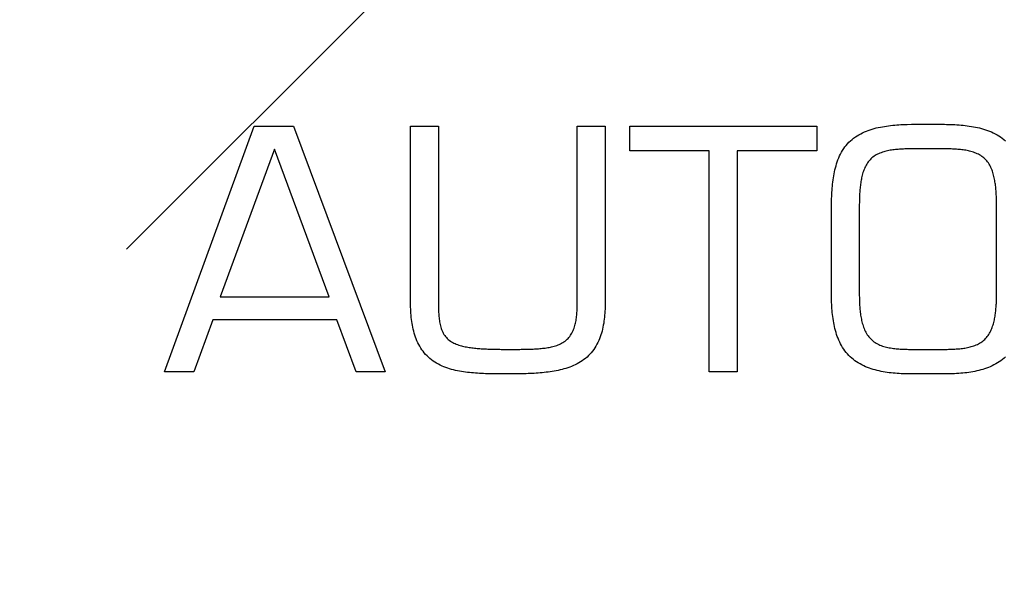
# Model space of a CAD drawing. Units: millimetres. Extents: x -2961 to 5262, y -3000 to 2395.
# Drawn here: x 5179 to 5196, y 2232 to 2242 of the extents above; entities that cross this region are included whole.
import ezdxf

# ---------------------------------------------------------------- set-up
doc = ezdxf.new("R2010")
doc.units = ezdxf.units.MM
for name, color, linetype in [('hatching-Schraffur', 5, 'Continuous'), ('insert point -Einfügepunkt', 1, 'Continuous'), ('outline-Körperkante', 7, 'Continuous'), ('Tormax Logo', 7, 'Continuous')]:
    doc.layers.add(name, color=color, linetype=linetype)
doc.layers.get('insert point -Einfügepunkt').off()

# ---------------------------------------------------------------- blocks, each defined once
blk = doc.blocks.new('SR_TEP_WA_DG')
at = {"layer": 'hatching-Schraffur'}
h = blk.add_hatch(dxfattribs=at)
h.set_pattern_fill('ANSI37', color=256, scale=4, style=0)
h.set_pattern_definition([(45, (-7834.862, -3270.47), (-8.980256, 8.980256), []), (135, (-7834.862, -3270.47), (-8.980256, -8.980256), [])])
edge = h.paths.add_edge_path()
edge.add_line((262.266, 244.016), (-99.906, 244.016))
edge.add_line((-99.906, 244.016), (-99.906, 0))
edge.add_line((0, 0), (-99.906, 0))
edge.add_line((0, 206.982), (262.266, 206.982))
edge.add_line((0, 206.982), (0, 0))
edge.add_line((262.266, 206.982), (262.266, 244.016))
blk = doc.blocks.new('SR_Kämpferprofil_Teleskop_vorne')
at = {"layer": 'hatching-Schraffur'}
h = blk.add_hatch(dxfattribs=at)
h.set_pattern_fill('ANSI31', color=256, scale=20, style=0)
h.set_pattern_definition([(45, (-581.1718, -522.789), (-1.767767, 1.767767), [])])
h.paths.add_polyline_path([(11, 6.99, -0.414214), (13, 8.99), (33.343, 8.99, -0.198961), (34.404, 8.55), (37.091, 5.863, 0.415341), (37.516, 5.863), (38.112, 6.463, 0.366138), (37.731, 6.992, -0.268444), (39.079, 8.336, 0.793231), (40.053, 8.336, -0.269339), (41.403, 6.987, 0.795387), (41.403, 6.013, -0.269515), (40.053, 4.662, 0.370193), (39.529, 5.048), (38.93, 4.449, 0.41408), (38.93, 4.025), (40.315, 2.639, 0.199031), (40.668, 2.492), (45.024, 2.492, 0.414214), (45.524, 2.992), (45.524, 3.992, 0.414214), (45.024, 4.492), (44.274, 4.492, -0.414214), (43.774, 4.992), (43.774, 8.392, -0.414214), (44.274, 8.892), (53.774, 8.892, -0.414214), (54.274, 8.392), (54.274, 4.992, -0.414214), (53.774, 4.492), (53.024, 4.492, 0.414214), (52.524, 3.992), (52.524, 2.992, 0.414214), (53.024, 2.492), (56.524, 2.492, 0.414214), (57.024, 2.992), (57.024, 7.392, -0.414214), (58.524, 8.892), (69.524, 8.892, -0.414214), (71.024, 7.392), (71.024, 2.992, 0.414214), (71.524, 2.492), (75.024, 2.492, 0.414214), (75.524, 2.992), (75.524, 3.992, 0.414214), (75.024, 4.492), (74.274, 4.492, -0.414214), (73.774, 4.992), (73.774, 8.392, -0.414214), (74.274, 8.892), (75.024, 8.892, 0.414214), (75.524, 9.392), (75.524, 9.892, -0.414214), (76.024, 10.392), (82.024, 10.392, -0.414214), (82.524, 9.892), (82.524, 9.392, 0.414214), (83.024, 8.892), (83.774, 8.892, -0.414214), (84.274, 8.392), (84.274, 4.992, -0.414214), (83.774, 4.492), (83.024, 4.492, 0.414214), (82.524, 3.992), (82.524, 2.992, 0.414214), (83.024, 2.492), (86.524, 2.492, 0.414214), (87.024, 2.992), (87.024, 8.892, -0.414214), (88.524, 10.392), (94.502, 10.392, -0.414214), (96.002, 8.892), (96.002, 3.492, 0.414214), (97.002, 2.492), (100.002, 2.492, 0.414214), (100.502, 2.992), (100.502, 3.992, 0.414214), (100.002, 4.492), (99.252, 4.492, -0.414214), (98.752, 4.992), (98.752, 8.392, -0.414214), (99.252, 8.892), (100.002, 8.892, 0.414214), (100.502, 9.392), (100.502, 9.892, -0.414214), (101.002, 10.392), (107.002, 10.392, -0.414214), (107.502, 9.892), (107.502, 9.392, 0.414214), (108.002, 8.892), (108.752, 8.892, -0.414214), (109.252, 8.392), (109.252, 4.992, -0.414214), (108.752, 4.492), (108.002, 4.492, 0.414214), (107.502, 3.992), (107.502, 2.992, 0.414214), (108.002, 2.492), (110.524, 2.492, 0.414214), (112.024, 3.992, -0.414214), (112.524, 4.492), (124.524, 4.492, 0.414214), (127.524, 7.492), (127.524, 8.992, -0.414214), (129.024, 10.492), (139.002, 10.492, 0.414214), (139.502, 10.992), (139.502, 12.49, 0.414214), (139.002, 12.99), (122.525, 12.99, 0.414214), (122.025, 12.49), (122.025, 11.492), (123.024, 10.492), (124.225, 10.492, -0.414214), (124.525, 10.192), (124.525, 8.292, -0.414214), (124.225, 7.992), (122.024, 7.992, 0.414214), (121.524, 7.492, -0.414214), (121.024, 6.992), (116.024, 6.992, -0.414214), (115.524, 7.492, 0.414214), (115.024, 7.992), (112.824, 7.992, -0.414214), (112.524, 8.292), (112.524, 10.192, -0.414214), (112.824, 10.492), (114.024, 10.492), (115.024, 11.492), (115.024, 12.49, 0.414214), (114.524, 12.99), (26.444, 12.99, 0.131651), (26.294, 12.95), (25.502, 12.492), (24.709, 12.95, 0.131651), (24.559, 12.99), (-2.5, 12.99, 0.414214), (-3, 12.49), (-3, 0.491, 0.414214), (-2.5, -0.009), (-2, -0.009, 0.414214), (0, 1.991), (0, 7.491, -0.414217), (0.5, 7.991), (6.5, 7.991, -0.414214), (7, 7.491), (7, -32.922, -0.414211), (6.5, -33.422), (3.5, -33.422, 0.414211), (3, -33.922), (3, -35.922, 0.414214), (3.5, -36.422), (6.5, -36.422, -0.414214), (7, -36.922), (7, -42.946, -0.414214), (6.5, -43.446), (1.5, -43.446, 0.414214), (1, -43.946), (1, -45.946, 0.414214), (1.5, -46.446), (6.5, -46.446, -0.414214), (7, -46.946), (7, -59.167, -0.414214), (6.5, -59.667), (0.5, -59.667, -0.414214), (0, -59.167), (0, -53.167, 0.414214), (-0.5, -52.667), (-2.5, -52.667, 0.414214), (-3, -53.167), (-3, -62.167, 0.414214), (-2.5, -62.667), (6.5, -62.667, -0.414214), (7, -63.167), (7, -69.17, 0.090538), (7.032, -69.347), (8.49, -73.206), (8.49, -93.332, 0.19891), (9.369, -95.453), (17.045, -103.129, 0.198912), (19.166, -104.008), (22.002, -104.008, -0.414214), (23.002, -105.008), (23.002, -107.064, 0.325938), (34.002, -102.834), (34.002, -93.008, 0.414214), (33.502, -92.508), (32.502, -92.508, 0.414214), (32.002, -93.008), (32.002, -98.008, -0.414214), (31.502, -98.508), (26.985, -98.508, 0.6742), (24.018, -98.508), (19.502, -98.508, -0.414214), (19.002, -98.008), (19.002, -93.008, 0.414214), (18.502, -92.508), (17.502, -92.508, 0.414214), (17.002, -93.008), (17.002, -96.222, -0.668178), (16.148, -96.575), (12.49, -92.917), (12.49, -72.436, 0.090536), (12.458, -72.26), (11, -68.4)])
blk = doc.blocks.new('313859_TEP_Verschalung')
at = {"layer": 'hatching-Schraffur'}
h = blk.add_hatch(dxfattribs=at)
h.set_pattern_fill('ANSI31', color=256, style=0)
h.set_pattern_definition([(45, (-381.905, -320.474), (-2.245064, 2.245064), [])])
edge = h.paths.add_edge_path()
edge.add_arc((-2.046, -1.436), 1.9, 274.8503, 335.1562, ccw=False)
edge.add_arc((-2.385, -3.356), 0.5, 3.1154, 124.9999)
edge.add_line((-2.671, -2.946), (-3.003, -3.179))
edge.add_arc((-2.716, -3.589), 0.5, 125.0742, 232.8813)
edge.add_arc((0, 0), 5.001, 232.8813, 359.9783)
edge.add_arc((5.5, -0.002), 0.5, 90, 179.9783, ccw=False)
edge.add_line((5.5, 0.498), (7.001, 0.498))
edge.add_arc((7.001, -0.002), 0.5, 0, 90, ccw=False)
edge.add_line((7.501, -0.002), (7.501, -69.502))
edge.add_arc((7.001, -69.502), 0.5, 270.0002, 360, ccw=False)
edge.add_line((7.001, -70.002), (6.001, -70.002))
edge.add_arc((6.001, -70.502), 0.5, 90.0002, 180)
edge.add_line((5.501, -70.502), (5.501, -72.502))
edge.add_arc((6.001, -72.502), 0.5, 180, 270)
edge.add_line((6.001, -73.002), (7.001, -73.002))
edge.add_arc((7.001, -73.502), 0.5, 0, 90, ccw=False)
edge.add_line((7.501, -73.502), (7.501, -140.502))
edge.add_arc((7.001, -140.502), 0.5, -90, 0, ccw=False)
edge.add_line((7.001, -141.002), (3.207, -141.002))
edge.add_arc((3.207, -140.702), 0.3, 185.0002, 270, ccw=False)
edge.add_line((2.908, -140.728), (2.825, -139.776))
edge.add_arc((2.526, -139.802), 0.3, 5.0002, 90)
edge.add_line((2.526, -139.502), (1.001, -139.502))
edge.add_arc((1.172, -142.002), 2.506, 93.9194, 266.0806)
edge.add_line((1.001, -144.502), (2.526, -144.502))
edge.add_arc((2.526, -144.202), 0.3, 270, 354.9997)
edge.add_line((2.825, -144.228), (2.908, -143.276))
edge.add_arc((3.207, -143.302), 0.3, 90, 174.9997, ccw=False)
edge.add_line((3.207, -143.002), (7.001, -143.002))
edge.add_arc((7.001, -143.502), 0.5, 0, 90, ccw=False)
edge.add_line((7.501, -143.502), (7.501, -162.002))
edge.add_arc((7.001, -162.002), 0.5, -90, 0, ccw=False)
edge.add_line((7.001, -162.502), (3.001, -162.502))
edge.add_arc((3.001, -163.002), 0.5, 90, 180.0002)
edge.add_line((2.501, -163.002), (2.501, -166.002))
edge.add_arc((3.001, -166.002), 0.5, 180.0002, 270)
edge.add_line((3.001, -166.502), (3.794, -166.502))
edge.add_arc((3.794, -166.002), 0.5, 270, 315)
edge.add_line((4.148, -166.356), (4.855, -165.648))
edge.add_arc((4.501, -165.295), 0.5, 315, 360)
edge.add_line((5.001, -165.295), (5.001, -165.002))
edge.add_arc((5.501, -165.002), 0.5, 90, 180, ccw=False)
edge.add_line((5.501, -164.502), (7.001, -164.502))
edge.add_arc((7.001, -165.002), 0.5, 0, 90, ccw=False)
edge.add_line((7.501, -165.002), (7.501, -176.002))
edge.add_arc((7.001, -176.002), 0.5, -89.9996, 0, ccw=False)
edge.add_line((7.001, -176.502), (5.501, -176.502))
edge.add_arc((5.501, -176.002), 0.5, 180, 270.0004, ccw=False)
edge.add_line((5.001, -176.002), (5.001, -175.709))
edge.add_arc((4.501, -175.709), 0.5, 0, 45)
edge.add_line((4.855, -175.356), (4.148, -174.648))
edge.add_arc((3.794, -175.002), 0.5, 45, 90)
edge.add_line((3.794, -174.502), (3.001, -174.502))
edge.add_arc((3.001, -175.002), 0.5, 90, 180)
edge.add_line((2.501, -175.002), (2.501, -178.002))
edge.add_arc((3.001, -178.002), 0.5, 180, 270)
edge.add_line((3.001, -178.502), (7, -178.502))
edge.add_arc((7, -179.002), 0.5, 0, 90, ccw=False)
edge.add_line((7.5, -179.002), (7.5, -185.467))
edge.add_arc((7, -185.467), 0.5, -45, 0, ccw=False)
edge.add_line((7.354, -185.821), (5.147, -188.028))
edge.add_arc((5.5, -188.382), 0.5, 135, 224.8345)
edge.add_line((5.146, -188.734), (5.323, -188.913))
edge.add_arc((5.679, -188.561), 0.5, 224.7269, 341.7842)
edge.add_arc((5.501, -190.502), 1.9, 14.8651, 69.9186, ccw=False)
edge.add_arc((7.449, -190.502), 0.5, 102.8722, 257.1278)
edge.add_arc((5.501, -190.502), 1.9, 284.8439, 345.1349, ccw=False)
edge.add_arc((5.501, -192.453), 0.5, 13.2179, 166.7821)
edge.add_arc((5.501, -190.502), 1.9, 200.0498, 255.1561, ccw=False)
edge.add_arc((3.557, -190.679), 0.5, 288.5831, 405)
edge.add_line((3.911, -190.326), (3.733, -190.148))
edge.add_arc((3.379, -190.502), 0.5, 45, 135)
edge.add_line((3.026, -190.148), (0.818, -192.356))
edge.add_arc((0.464, -192.002), 0.5, 270, 315, ccw=False)
edge.add_line((0.464, -192.502), (-59.962, -192.502))
edge.add_arc((-59.962, -192.002), 0.5, 225.0001, 270, ccw=False)
edge.add_line((-60.316, -192.356), (-62.523, -190.148))
edge.add_arc((-62.877, -190.502), 0.5, 45.0001, 135)
edge.add_line((-63.23, -190.148), (-63.408, -190.326))
edge.add_arc((-63.055, -190.679), 0.5, 135, 251.4169)
edge.add_arc((-64.999, -190.502), 1.9, 284.844, 339.9502, ccw=False)
edge.add_arc((-64.999, -192.453), 0.5, 13.2168, 166.7832)
edge.add_arc((-64.999, -190.502), 1.9, 194.8651, 255.156, ccw=False)
edge.add_arc((-66.947, -190.502), 0.5, 282.8722, 437.1278)
edge.add_arc((-64.999, -190.502), 1.9, 110.0814, 165.1349, ccw=False)
edge.add_arc((-65.176, -188.561), 0.5, 198.2158, 315.2739)
edge.add_line((-64.821, -188.913), (-64.643, -188.734))
edge.add_arc((-64.998, -188.382), 0.5, 315.1671, 405)
edge.add_line((-64.644, -188.028), (-66.852, -185.82))
edge.add_arc((-66.499, -185.466), 0.5, 180, 225, ccw=False)
edge.add_line((-66.999, -185.466), (-66.999, -175.502))
edge.add_arc((-67.499, -175.502), 0.5, 0, 90)
edge.add_line((-67.499, -175.002), (-67.999, -175.002))
edge.add_arc((-67.999, -175.502), 0.5, 90, 180)
edge.add_line((-68.499, -175.502), (-68.499, -176.502))
edge.add_arc((-68.999, -176.502), 0.5, -90, 0, ccw=False)
edge.add_line((-68.999, -177.002), (-69.999, -177.002))
edge.add_arc((-69.999, -176.502), 0.5, 180, 270, ccw=False)
edge.add_line((-70.499, -176.502), (-70.499, -175.502))
edge.add_arc((-70.999, -175.502), 0.5, 0, 90)
edge.add_line((-70.999, -175.002), (-71.499, -175.002))
edge.add_arc((-71.499, -175.502), 0.5, 90, 180)
edge.add_line((-71.999, -175.502), (-71.999, -181.252))
edge.add_arc((-71.499, -181.252), 0.5, 180, 270)
edge.add_line((-71.499, -181.752), (-70.999, -181.752))
edge.add_arc((-70.999, -181.252), 0.5, 270, 360)
edge.add_line((-70.499, -181.252), (-70.499, -179.502))
edge.add_arc((-69.999, -179.502), 0.5, 90, 180, ccw=False)
edge.add_line((-69.999, -179.002), (-68.999, -179.002))
edge.add_arc((-68.999, -179.502), 0.5, 0, 90, ccw=False)
edge.add_line((-68.499, -179.502), (-68.499, -190.502))
edge.add_arc((-68.999, -190.502), 0.5, -90, 0, ccw=False)
edge.add_line((-68.999, -191.002), (-69.999, -191.002))
edge.add_arc((-69.999, -190.502), 0.5, 180, 270, ccw=False)
edge.add_line((-70.499, -190.502), (-70.499, -188.752))
edge.add_arc((-70.999, -188.752), 0.5, 0, 90)
edge.add_line((-70.999, -188.252), (-71.499, -188.252))
edge.add_arc((-71.499, -188.752), 0.5, 90, 180)
edge.add_line((-71.999, -188.752), (-71.999, -192.521))
edge.add_arc((-72.499, -192.521), 0.5, -90, 0, ccw=False)
edge.add_line((-72.499, -193.021), (-73.499, -193.021))
edge.add_arc((-73.499, -192.521), 0.5, 180, 270, ccw=False)
edge.add_line((-73.999, -192.521), (-73.999, -192.502))
edge.add_arc((-74.499, -192.502), 0.5, 0, 180.0017)
edge.add_line((-74.999, -192.502), (-74.999, -194.51))
edge.add_arc((-74.499, -194.511), 0.5, 179.9932, 270)
edge.add_line((-74.499, -195.011), (9.501, -195.011))
edge.add_arc((9.501, -194.511), 0.5, 270, 360)
edge.add_line((10.001, -194.511), (10.001, 4.498))
edge.add_arc((9.501, 4.498), 0.5, 0, 90)
edge.add_line((9.501, 4.998), (8.397, 4.998))
edge.add_arc((8.397, 4.498), 0.5, 90, 180)
edge.add_line((7.897, 4.498), (7.897, 2.998))
edge.add_arc((7.397, 2.998), 0.5, -90, 0, ccw=False)
edge.add_line((7.397, 2.498), (4.61, 2.498))
edge.add_arc((4.61, 2.998), 0.5, 211.5442, 270, ccw=False)
edge.add_arc((0, 0), 4.999, 33.1871, 197.1817)
edge.add_arc((-4.299, -1.329), 0.5, 197.1817, 304.9498)
edge.add_line((-4.012, -1.739), (-3.68, -1.507))
edge.add_arc((-3.966, -1.097), 0.5, 304.9999, 426.8843)
edge.add_arc((-2.046, -1.436), 1.9, 94.8649, 155.1496, ccw=False)
edge.add_arc((-1.708, 0.483), 0.5, 182.8723, 337.1273)
edge.add_arc((-2.046, -1.436), 1.9, 4.844, 65.1347, ccw=False)
edge.add_arc((-0.125, -1.774), 0.5, 93.2178, 246.7824)
blk = doc.blocks.new('Tormax Logo')
at = {"layer": 'Tormax Logo', "color": 5, "linetype": 'Continuous'}
for points in [[(36.71893, -48.80199), (30.39236, -48.80199), (29.42425, -51.4546), (27.93875, -51.4546), (32.49505, -38.93598), (34.49852, -38.93598), (39.17254, -51.4546), (37.70329, -51.4546)], [(48.97016, -38.93598), (50.38896, -38.93598), (50.38896, -47.94992), (50.38834, -48.05276), (50.38641, -48.15559), (50.38308, -48.25838), (50.37828, -48.36107), (50.37192, -48.46363), (50.3639, -48.56602), (50.35415, -48.66819), (50.34258, -48.7701), (50.3291, -48.87171), (50.31362, -48.97298), (50.29603, -49.07385), (50.27618, -49.17426), (50.25394, -49.27416), (50.22918, -49.37347), (50.20173, -49.47215), (50.17142, -49.57011), (50.13806, -49.6673), (50.10147, -49.76364), (50.06154, -49.85894), (50.01818, -49.95289), (49.97133, -50.04518), (49.9209, -50.13549), (49.86683, -50.22353), (49.80914, -50.30907), (49.74787, -50.39192), (49.68306, -50.47189), (49.61476, -50.5488), (49.54306, -50.62249), (49.4681, -50.69287), (49.39004, -50.75984), (49.30905, -50.82331), (49.22532, -50.88322), (49.1391, -50.93959), (49.05071, -50.99247), (48.96043, -51.0419), (48.86854, -51.08795), (48.7752, -51.13074), (48.68053, -51.17045), (48.58466, -51.20721), (48.48772, -51.24118), (48.38984, -51.27251), (48.29114, -51.30137), (48.19176, -51.32789), (48.09182, -51.35224), (47.99145, -51.37456), (47.89071, -51.39498), (47.78963, -51.41361), (47.68826, -51.43056), (47.58662, -51.44593), (47.48477, -51.45985), (47.38272, -51.47241), (47.28052, -51.48374), (47.17821, -51.49393), (47.07581, -51.50307), (46.97332, -51.51124), (46.87076, -51.51848), (46.76813, -51.52486), (46.66546, -51.53045), (46.56273, -51.5353), (46.45998, -51.53947), (46.3572, -51.54304), (46.2544, -51.54605), (46.1516, -51.54857), (46.04879, -51.55063), (45.94597, -51.55228), (45.84315, -51.55354), (45.74033, -51.55445), (45.63751, -51.55506), (45.43185, -51.5555), (45.32874, -51.55547), (45.22561, -51.55533), (45.12249, -51.55504), (45.01937, -51.55456), (44.91626, -51.55383), (44.81316, -51.55281), (44.71008, -51.55144), (44.60701, -51.54969), (44.50397, -51.5475), (44.40095, -51.54482), (44.29796, -51.54159), (44.195, -51.53773), (44.09208, -51.53318), (43.98918, -51.52784), (43.88632, -51.52166), (43.78349, -51.51456), (43.68071, -51.50645), (43.57796, -51.49728), (43.47527, -51.48693), (43.3727, -51.47531), (43.2703, -51.46229), (43.16811, -51.44777), (43.06619, -51.43162), (42.9646, -51.41373), (42.86337, -51.39396), (42.76258, -51.37219), (42.66226, -51.34828), (42.5625, -51.3221), (42.46343, -51.29349), (42.36518, -51.26228), (42.26789, -51.2283), (42.17169, -51.19138), (42.07673, -51.15138), (41.98313, -51.1081), (41.89103, -51.0614), (41.80061, -51.01114), (41.71214, -50.95729), (41.62595, -50.89989), (41.54237, -50.83892), (41.46172, -50.77442), (41.38423, -50.70644), (41.31002, -50.6351), (41.23918, -50.56053), (41.1718, -50.48286), (41.10797, -50.40225), (41.04771, -50.31887), (40.99103, -50.23297), (40.93793, -50.14476), (40.8884, -50.05446), (40.84239, -49.9623), (40.79979, -49.86843), (40.76046, -49.77305), (40.72429, -49.67633), (40.69115, -49.57846), (40.66093, -49.47961), (40.63351, -49.37996), (40.60875, -49.2797), (40.58655, -49.17899), (40.56677, -49.0779), (40.54926, -48.97647), (40.53388, -48.87472), (40.5205, -48.77268), (40.509, -48.67037), (40.49929, -48.56783), (40.49129, -48.46511), (40.48492, -48.36223), (40.4801, -48.25924), (40.47676, -48.15617), (40.47418, -47.94992), (40.47418, -38.93598), (41.89298, -38.93598), (41.89298, -47.94992), (41.89315, -48.01801), (41.8937, -48.08611), (41.89469, -48.15421), (41.89619, -48.2223), (41.89826, -48.29037), (41.90096, -48.35842), (41.90436, -48.42644), (41.90851, -48.49443), (41.91349, -48.56237), (41.91935, -48.63025), (41.92618, -48.69807), (41.93411, -48.76577), (41.94329, -48.8333), (41.95386, -48.9006), (41.96598, -48.96763), (41.9798, -49.03431), (41.99552, -49.10053), (42.01333, -49.16622), (42.03342, -49.23126), (42.05598, -49.29552), (42.08119, -49.35874), (42.10924, -49.42066), (42.14031, -49.48103), (42.17458, -49.53958), (42.21216, -49.59607), (42.25299, -49.65028), (42.29699, -49.70198), (42.34405, -49.75097), (42.39411, -49.79702), (42.44695, -49.84002), (42.50223, -49.88), (42.55958, -49.91703), (42.61863, -49.95114), (42.67904, -49.9824), (42.7406, -50.01099), (42.8032, -50.03713), (42.8667, -50.06105), (42.93097, -50.08296), (42.99592, -50.10305), (43.06145, -50.12145), (43.12745, -50.13828), (43.19384, -50.15369), (43.26052, -50.16781), (43.32743, -50.18073), (43.39452, -50.19255), (43.46176, -50.20336), (43.52913, -50.21322), (43.59658, -50.22224), (43.6641, -50.23049), (43.73169, -50.23802), (43.79933, -50.24492), (43.86703, -50.25124), (43.93478, -50.25704), (44.00258, -50.26237), (44.07042, -50.26723), (44.13831, -50.27166), (44.20623, -50.27568), (44.27418, -50.2793), (44.34217, -50.28257), (44.41019, -50.28549), (44.47823, -50.2881), (44.54629, -50.29041), (44.61438, -50.29246), (44.68248, -50.29426), (44.7506, -50.29583), (44.81872, -50.29721), (44.88686, -50.29842), (44.95499, -50.29946), (45.02313, -50.30034), (45.09127, -50.30106), (45.15941, -50.30164), (45.22754, -50.30209), (45.29566, -50.30239), (45.43185, -50.30263), (45.4997, -50.30263), (45.56756, -50.30261), (45.63543, -50.30255), (45.7033, -50.30246), (45.77117, -50.30231), (45.83904, -50.30208), (45.9069, -50.30177), (45.97476, -50.30136), (46.0426, -50.30084), (46.11044, -50.30019), (46.17826, -50.2994), (46.24607, -50.29843), (46.31386, -50.29727), (46.38165, -50.29588), (46.44943, -50.29424), (46.51721, -50.29231), (46.58498, -50.29006), (46.65276, -50.28748), (46.72053, -50.28452), (46.78831, -50.28116), (46.85607, -50.27734), (46.92379, -50.27301), (46.99148, -50.26813), (47.0591, -50.26264), (47.12664, -50.25649), (47.19411, -50.24959), (47.26148, -50.24187), (47.32877, -50.23324), (47.39596, -50.22364), (47.46302, -50.21296), (47.52989, -50.2011), (47.59648, -50.18795), (47.66274, -50.1734), (47.72857, -50.15735), (47.79394, -50.13962), (47.85878, -50.12005), (47.92305, -50.09846), (47.9867, -50.07467), (48.04958, -50.04853), (48.11144, -50.01989), (48.17206, -49.98864), (48.23117, -49.95462), (48.28855, -49.91772), (48.34395, -49.8779), (48.39712, -49.83529), (48.44785, -49.78999), (48.49588, -49.74213), (48.541, -49.69182), (48.58315, -49.63922), (48.62242, -49.58451), (48.6589, -49.52786), (48.69269, -49.46948), (48.72387, -49.40953), (48.75254, -49.34819), (48.77879, -49.28566), (48.80272, -49.22211), (48.82442, -49.15772), (48.84401, -49.09263), (48.86165, -49.02696), (48.87748, -48.96082), (48.89165, -48.89434), (48.90429, -48.82763), (48.91553, -48.76075), (48.92545, -48.6937), (48.93416, -48.62651), (48.94173, -48.55919), (48.94827, -48.49177), (48.95384, -48.42424), (48.9585, -48.35663), (48.96229, -48.28895), (48.96527, -48.22121), (48.96749, -48.15343), (48.96901, -48.08561), (48.97016, -47.94992)], [(61.17206, -40.18885), (57.11523, -40.18885), (57.11523, -51.4546), (55.69643, -51.4546), (55.69643, -40.18885), (51.64127, -40.18885), (51.64127, -38.93598), (61.17206, -38.93598)], [(36.31813, -47.63264), (33.53042, -40.1042), (30.77635, -47.63264)], [(65.99576, -40.08795), (65.92783, -40.08813), (65.8599, -40.08869), (65.792, -40.08967), (65.72413, -40.09111), (65.65631, -40.09305), (65.58857, -40.09553), (65.52092, -40.09858), (65.45337, -40.10224), (65.38595, -40.10656), (65.31867, -40.11157), (65.2515, -40.11734), (65.18442, -40.12395), (65.11738, -40.1315), (65.05034, -40.14005), (64.98331, -40.14971), (64.9163, -40.16059), (64.84934, -40.17279), (64.78246, -40.18642), (64.71576, -40.20161), (64.64937, -40.21846), (64.58347, -40.23713), (64.51819, -40.25773), (64.4537, -40.2804), (64.39015, -40.30526), (64.32769, -40.33244), (64.26648, -40.36208), (64.20667, -40.39429), (64.14843, -40.42918), (64.09197, -40.46672), (64.03749, -40.50693), (63.9852, -40.54979), (63.93529, -40.59527), (63.88783, -40.64328), (63.84287, -40.69372), (63.80045, -40.74648), (63.76061, -40.80142), (63.72332, -40.85833), (63.68855, -40.91697), (63.65626, -40.97709), (63.62641, -41.03847), (63.59892, -41.10087), (63.57365, -41.16417), (63.55045, -41.22822), (63.52914, -41.29288), (63.50958, -41.35802), (63.49165, -41.42356), (63.47525, -41.48947), (63.46028, -41.5557), (63.44664, -41.62222), (63.43423, -41.68899), (63.42295, -41.75596), (63.4127, -41.8231), (63.40339, -41.89038), (63.39494, -41.95775), (63.3873, -42.02522), (63.38043, -42.09278), (63.37429, -42.16041), (63.36883, -42.22811), (63.36401, -42.29587), (63.35977, -42.36367), (63.35608, -42.43151), (63.35289, -42.49937), (63.35016, -42.56725), (63.34786, -42.63515), (63.34598, -42.70307), (63.3445, -42.77099), (63.34338, -42.83892), (63.34261, -42.90685), (63.34203, -43.04271), (63.34203, -47.49923), (63.34225, -47.56997), (63.34294, -47.64072), (63.34413, -47.71145), (63.34584, -47.78215), (63.3481, -47.8528), (63.35093, -47.92336), (63.35438, -47.99383), (63.35845, -48.06418), (63.36318, -48.1344), (63.36861, -48.20447), (63.37482, -48.27441), (63.38186, -48.34426), (63.3898, -48.41402), (63.39871, -48.48373), (63.40866, -48.55339), (63.41971, -48.62304), (63.43193, -48.69268), (63.44542, -48.76226), (63.46028, -48.83172), (63.47662, -48.90096), (63.49455, -48.96991), (63.51418, -49.03846), (63.53563, -49.10646), (63.55901, -49.17377), (63.58445, -49.24022), (63.61205, -49.30568), (63.64195, -49.36998), (63.67426, -49.43298), (63.70909, -49.49453), (63.74654, -49.55445), (63.78667, -49.61253), (63.8295, -49.66852), (63.87508, -49.7222), (63.92338, -49.77341), (63.97433, -49.82203), (64.02784, -49.86796), (64.08385, -49.91109), (64.1422, -49.95133), (64.20264, -49.98868), (64.26485, -50.02315), (64.32853, -50.05473), (64.39339, -50.08345), (64.45926, -50.10948), (64.52599, -50.13301), (64.59344, -50.15425), (64.66148, -50.17338), (64.73002, -50.19057), (64.799, -50.20593), (64.86837, -50.21963), (64.93807, -50.23179), (65.00802, -50.24255), (65.07818, -50.25205), (65.14847, -50.26043), (65.21884, -50.26783), (65.28928, -50.27431), (65.35977, -50.27995), (65.43032, -50.2848), (65.50091, -50.28893), (65.57153, -50.29239), (65.64219, -50.29525), (65.71288, -50.29757), (65.78358, -50.29941), (65.8543, -50.30082), (65.99576, -50.30263), (67.68195, -50.30263), (67.74762, -50.30192), (67.81328, -50.30094), (67.87891, -50.29964), (67.94452, -50.29799), (68.01009, -50.29594), (68.07562, -50.29346), (68.14111, -50.29051), (68.20654, -50.28704), (68.27191, -50.28303), (68.33722, -50.27843), (68.40246, -50.27317), (68.46763, -50.26715), (68.53273, -50.26029), (68.59775, -50.2525), (68.6627, -50.2437), (68.72758, -50.23379), (68.79238, -50.22268), (68.85709, -50.21029), (68.92165, -50.19652), (68.98593, -50.18122), (69.04979, -50.16428), (69.11308, -50.14556), (69.17567, -50.12495), (69.23745, -50.10232), (69.29828, -50.07756), (69.35807, -50.05054), (69.41668, -50.02116), (69.47398, -49.98932), (69.52979, -49.95501), (69.58392, -49.91822), (69.6362, -49.87892), (69.68644, -49.83713), (69.73457, -49.79289), (69.78052, -49.74629), (69.82424, -49.69739), (69.86566, -49.6463), (69.90477, -49.59323), (69.94156, -49.53839), (69.97601, -49.48204), (70.00812, -49.42439), (70.03792, -49.36564), (70.06555, -49.30593), (70.09114, -49.24536), (70.11483, -49.18407), (70.13675, -49.12217), (70.15701, -49.05972), (70.1757, -48.9968), (70.19291, -48.93344), (70.20872, -48.8697), (70.22323, -48.80563), (70.23652, -48.74129), (70.24868, -48.67672), (70.2598, -48.61198), (70.26994, -48.5471), (70.27916, -48.48209), (70.2875, -48.41697), (70.295, -48.35174), (70.30172, -48.28642), (70.3077, -48.22103), (70.31298, -48.15556), (70.31762, -48.09004), (70.32166, -48.02448), (70.32513, -47.95888), (70.32807, -47.89326), (70.33049, -47.82762), (70.33242, -47.76195), (70.33388, -47.69628), (70.3349, -47.63059), (70.33568, -47.49923), (70.33568, -43.04271), (70.33554, -42.97477), (70.33509, -42.90684), (70.33432, -42.8389), (70.3332, -42.77099), (70.33171, -42.70311), (70.32983, -42.63527), (70.32753, -42.56749), (70.32481, -42.49978), (70.32162, -42.43215), (70.31796, -42.36461), (70.31377, -42.29716), (70.30901, -42.22978), (70.30362, -42.16246), (70.29756, -42.09517), (70.29076, -42.02791), (70.28318, -41.96066), (70.27477, -41.8934), (70.26547, -41.82612), (70.25522, -41.75884), (70.24392, -41.69163), (70.23148, -41.62454), (70.21781, -41.55763), (70.20282, -41.49098), (70.1864, -41.42465), (70.16844, -41.35876), (70.14884, -41.29338), (70.12747, -41.22863), (70.10423, -41.1646), (70.07899, -41.10143), (70.05162, -41.03926), (70.02201, -40.97822), (69.99003, -40.91848), (69.95559, -40.86019), (69.91861, -40.80356), (69.87899, -40.74876), (69.83669, -40.69598), (69.79173, -40.64536), (69.74419, -40.59705), (69.69413, -40.5512), (69.64162, -40.50796), (69.58679, -40.46741), (69.52991, -40.42957), (69.47128, -40.39445), (69.41117, -40.36204), (69.34985, -40.33235), (69.28751, -40.30523), (69.22426, -40.28051), (69.16024, -40.25802), (69.09557, -40.23756), (69.03035, -40.21899), (68.96463, -40.20219), (68.89847, -40.18704), (68.83193, -40.17342), (68.76508, -40.16123), (68.69797, -40.15034), (68.63066, -40.14064), (68.56321, -40.13201), (68.49568, -40.12434), (68.42808, -40.11756), (68.36043, -40.11162), (68.29272, -40.10647), (68.22497, -40.10207), (68.15718, -40.09837), (68.08935, -40.09531), (68.02149, -40.09286), (67.95361, -40.09097), (67.88571, -40.08957), (67.8178, -40.08864), (67.68195, -40.08795)]]:
    blk.add_lwpolyline(points, close=True, dxfattribs=at)
blk.add_lwpolyline([(70.79804, -50.68127), (70.72136, -50.75084), (70.64167, -50.81711), (70.55918, -50.87999), (70.47411, -50.93938), (70.38669, -50.99524), (70.29715, -51.04763), (70.20573, -51.09661), (70.11267, -51.14226), (70.0182, -51.18468), (69.92247, -51.22398), (69.82559, -51.26031), (69.72768, -51.29381), (69.62887, -51.32463), (69.52926, -51.3529), (69.42899, -51.37877), (69.32817, -51.40239), (69.2269, -51.42387), (69.12523, -51.44333), (69.02319, -51.46087), (68.92085, -51.47657), (68.81824, -51.49055), (68.7154, -51.5029), (68.61239, -51.51372), (68.50924, -51.52311), (68.40601, -51.53116), (68.30271, -51.53796), (68.19935, -51.54356), (68.09594, -51.54801), (67.99248, -51.55137), (67.889, -51.5537), (67.68195, -51.5555), (65.99576, -51.5555), (65.89222, -51.55506), (65.78869, -51.5537), (65.68518, -51.55137), (65.58173, -51.548), (65.47836, -51.54355), (65.37508, -51.53795), (65.27193, -51.53115), (65.16892, -51.5231), (65.06608, -51.51374), (64.96343, -51.50299), (64.86097, -51.49073), (64.75873, -51.47686), (64.65672, -51.46126), (64.55494, -51.44382), (64.45342, -51.42443), (64.35216, -51.40298), (64.25118, -51.37935), (64.15061, -51.35342), (64.05061, -51.32506), (63.95136, -51.29414), (63.85301, -51.26053), (63.75573, -51.22411), (63.65969, -51.18474), (63.56507, -51.14229), (63.47202, -51.09664), (63.38073, -51.04768), (63.2914, -50.99537), (63.20424, -50.93966), (63.11947, -50.88053), (63.03727, -50.81796), (62.95783, -50.75196), (62.88129, -50.68257), (62.80782, -50.60982), (62.73755, -50.53382), (62.67056, -50.45477), (62.60696, -50.37288), (62.54684, -50.28834), (62.49027, -50.20138), (62.43718, -50.11224), (62.38753, -50.02117), (62.34125, -49.92841), (62.29825, -49.8342), (62.25841, -49.73868), (62.2216, -49.642), (62.18765, -49.54425), (62.15644, -49.44557), (62.12781, -49.34608), (62.10162, -49.24591), (62.07772, -49.14516), (62.05599, -49.04395), (62.03632, -48.94232), (62.0186, -48.84033), (62.00274, -48.73801), (61.98863, -48.63542), (61.97618, -48.5326), (61.96527, -48.4296), (61.95581, -48.32646), (61.9477, -48.22323), (61.94085, -48.11994), (61.93522, -48.01659), (61.93075, -47.91319), (61.92737, -47.80974), (61.92503, -47.70626), (61.92323, -47.49923), (61.92323, -43.04271), (61.92359, -42.93668), (61.92473, -42.83065), (61.92668, -42.72465), (61.92952, -42.6187), (61.93328, -42.51282), (61.93804, -42.40703), (61.94383, -42.30135), (61.95071, -42.19581), (61.95874, -42.09043), (61.968, -41.98522), (61.97861, -41.88018), (61.99067, -41.7753), (62.00431, -41.67058), (62.01965, -41.56601), (62.03679, -41.4616), (62.05586, -41.35734), (62.07698, -41.25323), (62.10029, -41.1494), (62.12595, -41.04602), (62.15412, -40.94327), (62.18496, -40.84131), (62.21864, -40.74032), (62.2553, -40.64047), (62.29511, -40.54195), (62.33822, -40.44492), (62.38479, -40.34957), (62.4349, -40.25616), (62.48866, -40.16494), (62.54614, -40.07615), (62.60742, -39.99003), (62.67249, -39.90678), (62.74136, -39.82659), (62.81402, -39.74965), (62.89035, -39.67612), (62.97011, -39.60614), (63.05309, -39.53983), (63.13905, -39.47734), (63.22773, -39.41873), (63.31884, -39.36395), (63.41207, -39.3129), (63.50712, -39.26548), (63.60369, -39.22159), (63.70162, -39.18107), (63.80077, -39.14374), (63.90101, -39.10944), (64.00221, -39.07797), (64.10424, -39.04916), (64.20696, -39.02285), (64.31023, -38.99885), (64.41396, -38.977), (64.5181, -38.9572), (64.62259, -38.93933), (64.7274, -38.92328), (64.83247, -38.90894), (64.93776, -38.8962), (65.04323, -38.88494), (65.14883, -38.87506), (65.25451, -38.86646), (65.36026, -38.85904), (65.46607, -38.85275), (65.57193, -38.84753), (65.67783, -38.84333), (65.78377, -38.84008), (65.99576, -38.8362), (67.68195, -38.8362), (67.78797, -38.83772), (67.89398, -38.84008), (67.99994, -38.84334), (68.10584, -38.84755), (68.21165, -38.85277), (68.31735, -38.85906), (68.42291, -38.86647), (68.5283, -38.87506), (68.63351, -38.8849), (68.73852, -38.89606), (68.84333, -38.90867), (68.94792, -38.92286), (69.05231, -38.93876), (69.15649, -38.9565), (69.26045, -38.97621), (69.3642, -38.99801), (69.46772, -39.02203), (69.57087, -39.04842), (69.67345, -39.07734), (69.77527, -39.10895), (69.87612, -39.14339), (69.97581, -39.18084), (70.07414, -39.22144), (70.17091, -39.26536), (70.26592, -39.31275), (70.35896, -39.36373), (70.44978, -39.41837), (70.53812, -39.47672), (70.62374, -39.53882), (70.70639, -39.60469), (70.78591, -39.67428)], dxfattribs=at)
blk = doc.blocks.new('TORMAX Logo mit Sternen_für iMotion')
at = {"layer": 'Tormax Logo', "color": 5, "xscale": 0.3391591044686212, "yscale": 0.3391591044685343, "zscale": 0.3391591044685126}
blk.add_blockref('Tormax Logo', (0, 0), dxfattribs=at)
blk = doc.blocks.new('SR_PD2301 Teleskop_Flachmotor')
blk.add_blockref('TORMAX Logo mit Sternen_für iMotion', (85.911, 157.964))
blk = doc.blocks.new('PD2301_TB_MF_Antreibsquerschnitt_kpl', base_point=(0, 0))
at = {"layer": 'insert point -Einfügepunkt'}
blk.add_blockref('SR_PD2301 Teleskop_Flachmotor', (86.001, 0.001), dxfattribs=at)
at = {"layer": 'outline-Körperkante'}
for name, p in [('313859_TEP_Verschalung', (231.002, 195.018)), ('SR_Kämpferprofil_Teleskop_vorne', (85, 187.01))]:
    blk.add_blockref(name, p, dxfattribs=at)
blk = doc.blocks.new('SR_PD2301_LR12_TB_MF_kpl', base_point=(-140.823, 2142.448))
blk.add_blockref('SR_TEP_WA_DG', (-140.823, 2142.443))
at = {"layer": 'outline-Körperkante'}
blk.add_blockref('PD2301_TB_MF_Antreibsquerschnitt_kpl', (-140.823, 2142.443), dxfattribs=at)

msp = doc.modelspace()

# ---------------------------------------------------------------- block references
at = {"layer": 'outline-Körperkante'}
msp.add_blockref('SR_PD2301_LR12_TB_MF_kpl', (5000, 2095), dxfattribs=at)

doc.saveas('drawing.dxf')
